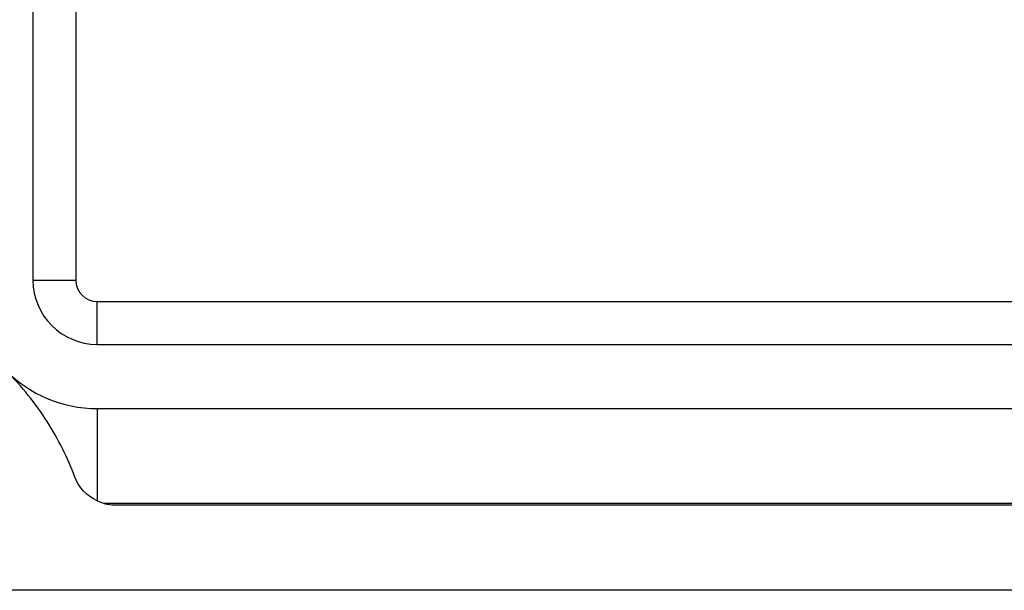
# Model space of a CAD drawing. Units: millimetres. Extents: x 5 to 292, y 5 to 205.
# Drawn here: x 107 to 130, y 151 to 165 of the extents above; entities that cross this region are included whole.
import ezdxf

# ---------------------------------------------------------------- set-up
doc = ezdxf.new("R2010")
doc.units = ezdxf.units.MM

msp = doc.modelspace()

# ---------------------------------------------------------------- linework, layer by layer
at = {"color": 7, "linetype": 'Continuous', "lineweight": 25}
for p, q in [((106.941, 194.129), (106.941, 158.629)), ((107.941, 194.129), (107.941, 158.629)), ((106.941, 158.629), (107.941, 158.629)), ((108.441, 158.129), (143.941, 158.129)), ((108.441, 157.129), (108.441, 158.129)), ((108.441, 157.129), (143.941, 157.129)), ((108.441, 155.629), (143.941, 155.629)), ((108.441, 155.629), (108.441, 153.469)), ((143.774, 153.41), (108.608, 153.41)), ((108.856, 153.379), (143.526, 153.379)), ((148.691, 151.379), (103.691, 151.379))]:
    msp.add_line(p, q, dxfattribs=at)
for centre, radius, start, end in [((108.441, 158.629), 3, 180, 270), ((108.441, 158.629), 1.5, 180, 270), ((108.441, 158.629), 0.5, 180, 270), ((108.856, 154.379), 1, 245.4791, 255.6639)]:
    msp.add_arc(centre, radius, start, end, dxfattribs=at)
msp.add_open_spline([(107.92, 154.026), (107.75, 154.479), (107.534, 154.911), (107.137, 155.533), (106.992, 155.736), (106.672, 156.135), (106.5, 156.327), (106.32, 156.508)], degree=3, knots=[0, 0, 0, 0, 0.5, 0.5, 0.75, 0.75, 1, 1, 1, 1], dxfattribs=at)
for points in [[(108.441, 153.469), (108.196, 153.581), (108.011, 153.786), (107.92, 154.026)], [(108.608, 153.41), (108.69, 153.389), (108.773, 153.379), (108.856, 153.379)]]:
    msp.add_open_spline(points, degree=3, dxfattribs=at)

doc.saveas('drawing.dxf')
